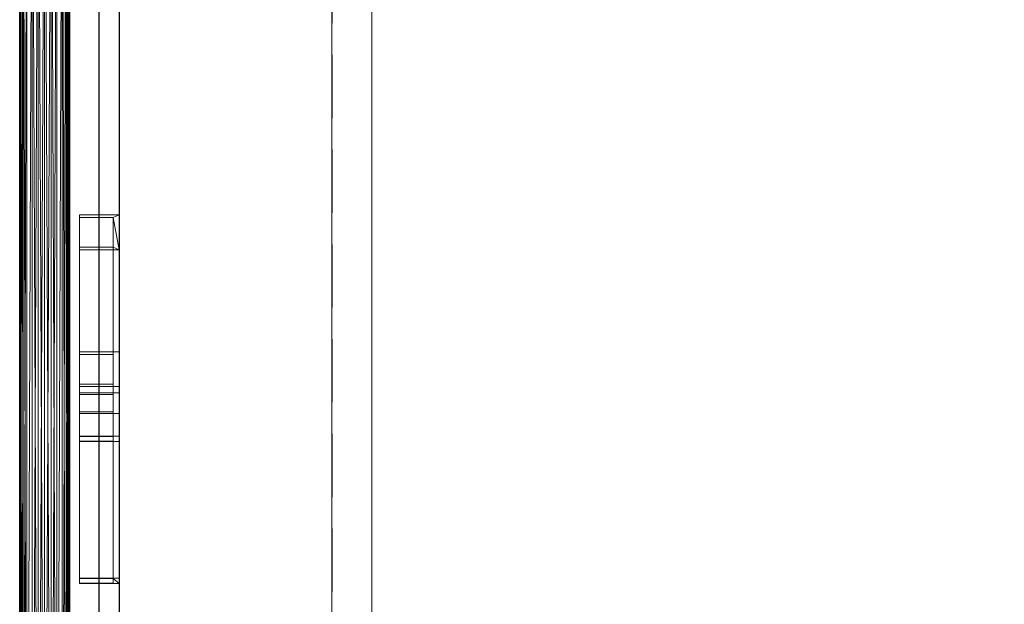
# Model space of a CAD drawing. Units: millimetres. Extents: x -1 to 991, y -989 to 51.
# Drawn here: x 0 to 495, y -587 to -293 of the extents above; entities that cross this region are included whole.
import ezdxf

# ---------------------------------------------------------------- set-up
doc = ezdxf.new("R2010")
doc.units = ezdxf.units.MM
doc.linetypes.add('NASCOSTA', pattern=[9.525, 6.35, -3.175])
for name, color, linetype in [('IQ_200_2D', 1, 'Continuous'), ('IQ_200_3D', 1, 'Continuous'), ('IQ_204_2D', 7, 'Continuous'), ('IQ_BLUE_3D', 5, 'Continuous')]:
    doc.layers.add(name, color=color, linetype=linetype)

msp = doc.modelspace()

# ---------------------------------------------------------------- linework, layer by layer
at = {"layer": 'IQ_200_2D'}
msp.add_line((40, -758), (40, -120), dxfattribs=at)
at = {"layer": 'IQ_204_2D'}
for p, q in [((50, -120), (50, -748)), ((0, -857.92), (0, -126.56)), ((25, -127.51), (25, -855.94))]:
    msp.add_line(p, q, dxfattribs=at)
at = {"layer": 'IQ_204_2D', "linetype": 'NASCOSTA', "ltscale": 5}
msp.add_line((157, -120), (157, -758), dxfattribs=at)
at = {"layer": 'IQ_BLUE_3D', "lineweight": 9, "invisible_edges": 15}
for points in [[(291.33, -565, 694.48), (298.91, -565, 676.16), (289.26, -565, 678.75), (286.67, -565, 688.41)], [(303.4, -565, 692.89), (306.33, -565, 685.82), (303.4, -565, 678.75), (298.91, -565, 676.16)], [(298.91, -570, 676.16), (291.33, -570, 694.48), (289.26, -570, 678.75), (293.74, -570, 676.16)], [(303.4, -570, 678.75), (306.33, -570, 685.82), (303.4, -570, 692.89)]]:
    msp.add_3dface(points, dxfattribs=at)

# ---------------------------------------------------------------- meshes
at = {"layer": 'IQ_200_3D', "lineweight": 9}
mesh = msp.add_polyface(dxfattribs=at)
corners = [(177, -66, 220), (177, -738, 220), (813, -738, 220), (813, -66, 220)]
mesh.append_faces([[corners[k] for k in face] for face in [(0, 1, 2, 3)]])
mesh = msp.add_polyface(dxfattribs=at)
corners = [(813, -738, 200), (177, -738, 200), (177, -66, 200), (813, -66, 200)]
mesh.append_faces([[corners[k] for k in face] for face in [(0, 1, 2, 3)]])
mesh = msp.add_polyface(dxfattribs=at)
corners = [(177, -66, 220), (177, -66, 200), (177, -738, 200), (177, -738, 220)]
mesh.append_faces([[corners[k] for k in face] for face in [(0, 1, 2, 3)]])
mesh = msp.add_polyface(dxfattribs=at)
corners = [(950, -120, 875), (40, -120, 875), (40, -758, 875), (950, -758, 875)]
mesh.append_faces([[corners[k] for k in face] for face in [(0, 1, 2, 3)]])
mesh = msp.add_polyface(dxfattribs=at)
corners = [(40, -758, 800), (40, -120, 800), (950, -120, 800), (950, -758, 800)]
mesh.append_faces([[corners[k] for k in face] for face in [(0, 1, 2, 3)]])
mesh = msp.add_polyface(dxfattribs=at)
corners = [(40, -120, 875), (40, -120, 800), (40, -758, 800), (40, -758, 875)]
mesh.append_faces([[corners[k] for k in face] for face in [(0, 1, 2, 3)]])
mesh = msp.add_polyface(dxfattribs=at)
corners = [(940, -120, 1527), (50, -120, 1527), (50, -748, 1527), (940, -748, 1527)]
mesh.append_faces([[corners[k] for k in face] for face in [(0, 1, 2, 3)]])
mesh = msp.add_polyface(dxfattribs=at)
corners = [(50, -748, 875), (50, -120, 875), (940, -120, 875), (940, -748, 875)]
mesh.append_faces([[corners[k] for k in face] for face in [(0, 1, 2, 3)]])
mesh = msp.add_polyface(dxfattribs=at)
corners = [(50, -120, 1527), (50, -120, 875), (50, -748, 875), (50, -748, 1527)]
mesh.append_faces([[corners[k] for k in face] for face in [(0, 1, 2, 3)]])
mesh = msp.add_polyface(dxfattribs=at)
corners = [(940, -120, 1567), (50, -120, 1567), (50, -748, 1567), (940, -748, 1567)]
mesh.append_faces([[corners[k] for k in face] for face in [(0, 1, 2, 3)]])
mesh = msp.add_polyface(dxfattribs=at)
corners = [(50, -748, 1527), (50, -120, 1527), (940, -120, 1527), (940, -748, 1527)]
mesh.append_faces([[corners[k] for k in face] for face in [(0, 1, 2, 3)]])
mesh = msp.add_polyface(dxfattribs=at)
corners = [(50, -120, 1567), (50, -120, 1527), (50, -748, 1527), (50, -748, 1567)]
mesh.append_faces([[corners[k] for k in face] for face in [(0, 1, 2, 3)]])
mesh = msp.add_polyface(dxfattribs=at)
corners = [(833, -120, 800), (157, -120, 800), (157, -658, 800), (833, -658, 800)]
mesh.append_faces([[corners[k] for k in face] for face in [(0, 1, 2, 3)]])
mesh = msp.add_polyface(dxfattribs=at)
corners = [(157, -658, 220), (157, -120, 220), (833, -120, 220), (833, -658, 220)]
mesh.append_faces([[corners[k] for k in face] for face in [(0, 1, 2, 3)]])
mesh = msp.add_polyface(dxfattribs=at)
corners = [(157, -120, 800), (157, -120, 220), (157, -658, 220), (157, -658, 800)]
mesh.append_faces([[corners[k] for k in face] for face in [(0, 1, 2, 3)]])
mesh = msp.add_polyface(dxfattribs=at)
corners = [(0, -854.54, 1025.7), (0, -130.95, 1378.11), (0.43, -129.54, 1375.2), (1.67, -128.22, 1372.49), (3.66, -127.08, 1370.16), (6.25, -126.21, 1368.37), (9.26, -125.67, 1367.25), (12.5, -125.48, 1366.87), (15.74, -125.67, 1367.25), (18.75, -126.21, 1368.37), (21.34, -127.08, 1370.16), (23.33, -128.22, 1372.49), (24.57, -129.54, 1375.2), (25, -130.95, 1378.11), (25, -854.54, 1025.7), (24.57, -853.13, 1022.79), (23.33, -851.81, 1020.08), (21.34, -850.67, 1017.76), (18.75, -849.8, 1015.97), (15.74, -849.26, 1014.85), (12.5, -849.07, 1014.47), (9.26, -849.26, 1014.85), (6.25, -849.8, 1015.97), (3.66, -850.67, 1017.76), (1.67, -851.81, 1020.08), (0.43, -853.13, 1022.79)]
mesh.append_faces([[corners[k] for k in face] for face in [(14, 12, 13), (1, 25, 0)]], dxfattribs={"vtx0": -1})
mesh.append_faces([[corners[k] for k in face] for face in [(16, 11, 15), (21, 6, 20)]], dxfattribs={"vtx0": -1, "vtx1": -1})
mesh.append_faces([[corners[k] for k in face] for face in [(12, 14, 15), (8, 18, 19), (15, 11, 12), (16, 10, 11), (19, 7, 8), (5, 21, 22), (2, 24, 25), (21, 5, 6), (20, 6, 7), (23, 3, 4), (25, 1, 2)]], dxfattribs={"vtx0": -1, "vtx2": -1})
mesh.append_faces([[corners[k] for k in face] for face in [(16, 17, 10), (8, 9, 18), (19, 20, 7), (23, 24, 3), (2, 3, 24)]], dxfattribs={"vtx1": -1, "vtx2": -1})
mesh.append_faces([[corners[k] for k in face] for face in [(17, 18, 9, 10), (22, 23, 4, 5)]], dxfattribs={"vtx1": -1, "vtx3": -1})
mesh = msp.add_polyface(dxfattribs=at)
corners = [(0, -130.95, 1378.11), (0, -854.54, 1025.7), (0.43, -855.96, 1028.61), (1.67, -857.28, 1031.32), (3.66, -858.41, 1033.65), (6.25, -859.28, 1035.44), (9.26, -859.83, 1036.56), (12.5, -860.02, 1036.94), (15.74, -859.83, 1036.56), (18.75, -859.28, 1035.44), (21.34, -858.41, 1033.65), (23.33, -857.28, 1031.32), (24.57, -855.96, 1028.61), (25, -854.54, 1025.7), (25, -130.95, 1378.11), (24.57, -132.37, 1381.02), (23.33, -133.69, 1383.73), (21.34, -134.82, 1386.05), (18.75, -135.69, 1387.84), (15.74, -136.24, 1388.96), (12.5, -136.43, 1389.35), (9.26, -136.24, 1388.96), (6.25, -135.69, 1387.84), (3.66, -134.82, 1386.05), (1.67, -133.69, 1383.73), (0.43, -132.37, 1381.02)]
mesh.append_faces([[corners[k] for k in face] for face in [(1, 25, 0), (14, 12, 13)]], dxfattribs={"vtx0": -1})
mesh.append_faces([[corners[k] for k in face] for face in [(3, 24, 2), (10, 17, 9), (8, 19, 7)]], dxfattribs={"vtx0": -1, "vtx1": -1})
mesh.append_faces([[corners[k] for k in face] for face in [(25, 1, 2), (22, 4, 5), (21, 5, 6), (2, 24, 25), (3, 23, 24), (4, 22, 23), (6, 20, 21), (18, 8, 9), (15, 11, 12), (8, 18, 19), (7, 19, 20), (9, 17, 18), (10, 16, 17), (12, 14, 15)]], dxfattribs={"vtx0": -1, "vtx2": -1})
mesh.append_faces([[corners[k] for k in face] for face in [(3, 4, 23), (21, 22, 5), (6, 7, 20), (10, 11, 16), (15, 16, 11)]], dxfattribs={"vtx1": -1, "vtx2": -1})
mesh = msp.add_polyface(dxfattribs=at)
corners = [(50, -408.42, 1262.72), (50, -390.9, 1226.76), (30, -390.9, 1226.76), (30, -392.21, 1229.46), (47, -392.21, 1229.46), (47, -407.1, 1260.03), (30, -407.1, 1260.03), (30, -408.42, 1262.72)]
mesh.append_faces([[corners[k] for k in face] for face in [(4, 1, 2, 3)]], dxfattribs={"vtx0": -1})
mesh.append_faces([[corners[k] for k in face] for face in [(7, 0, 5, 6)]], dxfattribs={"vtx1": -1})
mesh.append_faces([[corners[k] for k in face] for face in [(4, 5, 0), (0, 1, 4)]], dxfattribs={"vtx1": -1, "vtx2": -1})
mesh = msp.add_polyface(dxfattribs=at)
corners = [(30, -392.21, 1229.46), (30, -390.9, 1226.76), (30, -459.73, 1193.24), (30, -480.36, 1185.54), (30, -502.07, 1181.91), (30, -573.45, 1176.92), (30, -573.66, 1179.91), (30, -502.27, 1184.9), (30, -481.13, 1188.44), (30, -461.05, 1195.93)]
mesh.append_faces([[corners[k] for k in face] for face in [(6, 4, 5)]], dxfattribs={"vtx0": -1})
mesh.append_faces([[corners[k] for k in face] for face in [(3, 8, 9, 2), (7, 3, 4, 6), (3, 7, 8)]], dxfattribs={"vtx0": -1, "vtx2": -1})
mesh.append_faces([[corners[k] for k in face] for face in [(0, 1, 2, 9)]], dxfattribs={"vtx2": -1})
mesh = msp.add_polyface(dxfattribs=at)
corners = [(50, -390.9, 1226.76), (50, -459.73, 1193.24), (30, -459.73, 1193.24), (30, -390.9, 1226.76)]
mesh.append_faces([[corners[k] for k in face] for face in [(0, 1, 2, 3)]])
mesh = msp.add_polyface(dxfattribs=at)
corners = [(50, -408.42, 1262.72), (50, -477.25, 1229.2), (50, -490.7, 1224.18), (50, -504.86, 1221.81), (50, -576.24, 1216.82), (50, -573.45, 1176.92), (50, -502.07, 1181.91), (50, -480.36, 1185.54), (50, -459.73, 1193.24), (50, -390.9, 1226.76)]
mesh.append_faces([[corners[k] for k in face] for face in [(6, 3, 4, 5)]], dxfattribs={"vtx0": -1})
mesh.append_faces([[corners[k] for k in face] for face in [(8, 1, 2, 7)]], dxfattribs={"vtx0": -1, "vtx2": -1})
mesh.append_faces([[corners[k] for k in face] for face in [(6, 7, 2, 3)]], dxfattribs={"vtx1": -1, "vtx3": -1})
mesh.append_faces([[corners[k] for k in face] for face in [(8, 9, 0, 1)]], dxfattribs={"vtx3": -1})
mesh = msp.add_polyface(dxfattribs=at)
corners = [(30, -392.21, 1229.46), (30, -461.05, 1195.93), (47, -461.05, 1195.93), (47, -392.21, 1229.46)]
mesh.append_faces([[corners[k] for k in face] for face in [(0, 1, 2, 3)]])
mesh = msp.add_polyface(dxfattribs=at)
corners = [(47, -392.21, 1229.46), (47, -461.05, 1195.93), (47, -481.13, 1188.44), (47, -502.27, 1184.9), (47, -573.66, 1179.91), (47, -576.03, 1213.83), (47, -504.65, 1218.82), (47, -489.92, 1221.28), (47, -475.93, 1226.5), (47, -407.1, 1260.03)]
mesh.append_faces([[corners[k] for k in face] for face in [(3, 6, 7, 2)]], dxfattribs={"vtx0": -1, "vtx2": -1})
mesh.append_faces([[corners[k] for k in face] for face in [(5, 6, 3, 4)]], dxfattribs={"vtx1": -1})
mesh.append_faces([[corners[k] for k in face] for face in [(7, 8, 1, 2)]], dxfattribs={"vtx1": -1, "vtx3": -1})
mesh.append_faces([[corners[k] for k in face] for face in [(9, 0, 1, 8)]], dxfattribs={"vtx2": -1})
mesh = msp.add_polyface(dxfattribs=at)
corners = [(30, -408.42, 1262.72), (30, -407.1, 1260.03), (30, -475.93, 1226.5), (30, -489.92, 1221.28), (30, -504.65, 1218.82), (30, -576.03, 1213.83), (30, -576.24, 1216.82), (30, -504.86, 1221.81), (30, -490.7, 1224.18), (30, -477.25, 1229.2)]
mesh.append_faces([[corners[k] for k in face] for face in [(6, 4, 5)]], dxfattribs={"vtx0": -1})
mesh.append_faces([[corners[k] for k in face] for face in [(3, 8, 9, 2), (7, 3, 4, 6), (3, 7, 8)]], dxfattribs={"vtx0": -1, "vtx2": -1})
mesh.append_faces([[corners[k] for k in face] for face in [(0, 1, 2, 9)]], dxfattribs={"vtx2": -1})
mesh = msp.add_polyface(dxfattribs=at)
corners = [(47, -407.1, 1260.03), (47, -475.93, 1226.5), (30, -475.93, 1226.5), (30, -407.1, 1260.03)]
mesh.append_faces([[corners[k] for k in face] for face in [(0, 1, 2, 3)]])
mesh = msp.add_polyface(dxfattribs=at)
corners = [(30, -408.42, 1262.72), (30, -477.25, 1229.2), (50, -477.25, 1229.2), (50, -408.42, 1262.72)]
mesh.append_faces([[corners[k] for k in face] for face in [(0, 1, 2, 3)]])
mesh = msp.add_polyface(dxfattribs=at)
corners = [(30, -502.07, 1181.91), (30, -480.36, 1185.54), (30, -459.73, 1193.24), (50, -459.73, 1193.24), (50, -480.36, 1185.54), (50, -502.07, 1181.91)]
mesh.append_faces([[corners[k] for k in face] for face in [(5, 0, 1, 4)]], dxfattribs={"vtx2": -1})
mesh.append_faces([[corners[k] for k in face] for face in [(1, 2, 3, 4)]], dxfattribs={"vtx3": -1})
mesh = msp.add_polyface(dxfattribs=at)
corners = [(47, -502.27, 1184.9), (47, -481.13, 1188.44), (47, -461.05, 1195.93), (30, -461.05, 1195.93), (30, -481.13, 1188.44), (30, -502.27, 1184.9)]
mesh.append_faces([[corners[k] for k in face] for face in [(2, 3, 4, 1)]], dxfattribs={"vtx2": -1})
mesh.append_faces([[corners[k] for k in face] for face in [(4, 5, 0, 1)]], dxfattribs={"vtx3": -1})
mesh = msp.add_polyface(dxfattribs=at)
corners = [(30, -504.65, 1218.82), (30, -489.92, 1221.28), (30, -475.93, 1226.5), (47, -475.93, 1226.5), (47, -489.92, 1221.28), (47, -504.65, 1218.82)]
mesh.append_faces([[corners[k] for k in face] for face in [(5, 0, 1, 4)]], dxfattribs={"vtx2": -1})
mesh.append_faces([[corners[k] for k in face] for face in [(1, 2, 3, 4)]], dxfattribs={"vtx3": -1})
mesh = msp.add_polyface(dxfattribs=at)
corners = [(50, -504.86, 1221.81), (50, -490.7, 1224.18), (50, -477.25, 1229.2), (30, -477.25, 1229.2), (30, -490.7, 1224.18), (30, -504.86, 1221.81)]
mesh.append_faces([[corners[k] for k in face] for face in [(2, 3, 4, 1)]], dxfattribs={"vtx2": -1})
mesh.append_faces([[corners[k] for k in face] for face in [(4, 5, 0, 1)]], dxfattribs={"vtx3": -1})
mesh = msp.add_polyface(dxfattribs=at)
corners = [(50, -502.07, 1181.91), (50, -573.45, 1176.92), (30, -573.45, 1176.92), (30, -502.07, 1181.91)]
mesh.append_faces([[corners[k] for k in face] for face in [(0, 1, 2, 3)]])
mesh = msp.add_polyface(dxfattribs=at)
corners = [(30, -502.27, 1184.9), (30, -573.66, 1179.91), (47, -573.66, 1179.91), (47, -502.27, 1184.9)]
mesh.append_faces([[corners[k] for k in face] for face in [(0, 1, 2, 3)]])
mesh = msp.add_polyface(dxfattribs=at)
corners = [(47, -504.65, 1218.82), (47, -576.03, 1213.83), (30, -576.03, 1213.83), (30, -504.65, 1218.82)]
mesh.append_faces([[corners[k] for k in face] for face in [(0, 1, 2, 3)]])
mesh = msp.add_polyface(dxfattribs=at)
corners = [(30, -504.86, 1221.81), (30, -576.24, 1216.82), (50, -576.24, 1216.82), (50, -504.86, 1221.81)]
mesh.append_faces([[corners[k] for k in face] for face in [(0, 1, 2, 3)]])
mesh = msp.add_polyface(dxfattribs=at)
corners = [(50, -573.45, 1176.92), (50, -576.24, 1216.82), (30, -576.24, 1216.82), (30, -576.03, 1213.83), (47, -576.03, 1213.83), (47, -573.66, 1179.91), (30, -573.66, 1179.91), (30, -573.45, 1176.92)]
mesh.append_faces([[corners[k] for k in face] for face in [(4, 1, 2, 3)]], dxfattribs={"vtx0": -1})
mesh.append_faces([[corners[k] for k in face] for face in [(1, 4, 5), (5, 0, 1)]], dxfattribs={"vtx0": -1, "vtx2": -1})
mesh.append_faces([[corners[k] for k in face] for face in [(7, 0, 5, 6)]], dxfattribs={"vtx1": -1})

doc.saveas('drawing.dxf')
